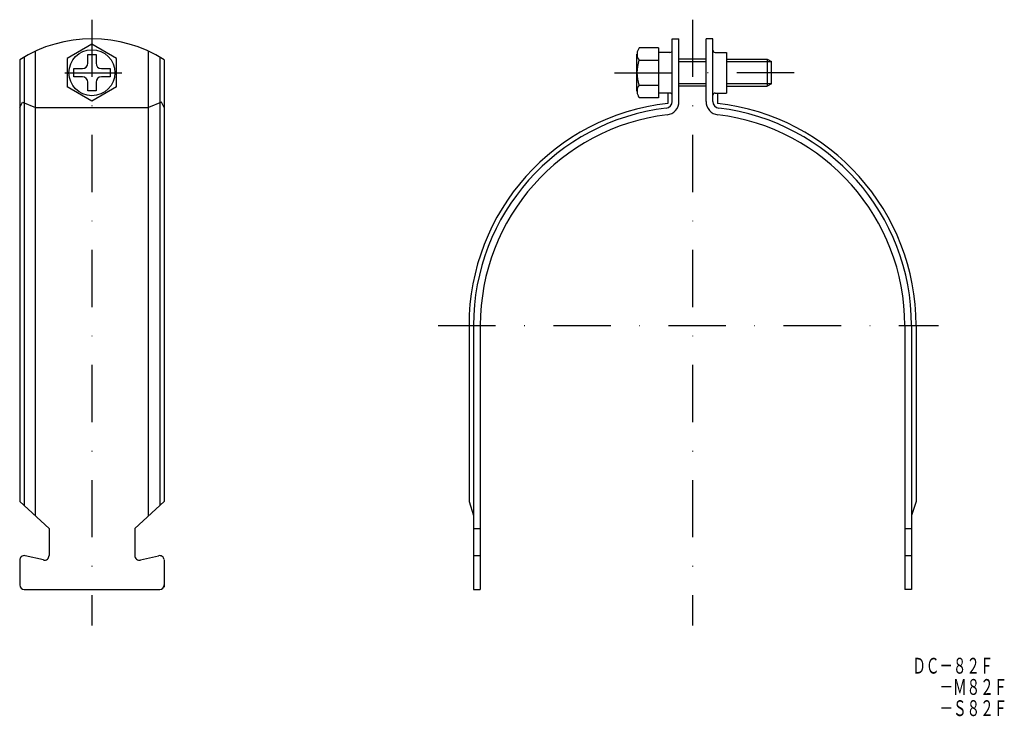
# Model space of a CAD drawing. Extents: x 1049 to 1267, y 442 to 596.
import ezdxf
from ezdxf.enums import TextEntityAlignment as Align

# ---------------------------------------------------------------- set-up
doc = ezdxf.new("R2010")
doc.units = 0
doc.linetypes.add('DASHDOT', pattern=[25.4, 12.7, -6.35, 0, -6.35])
doc.layers.add('1', color=7, linetype='CONTINUOUS')
doc.styles.add('MDRAFSTD', font='TXT', dxfattribs={"bigfont": 'BIGFONT'})

# ---------------------------------------------------------------- blocks, each defined once
blk = doc.blocks.new('S0', base_point=(1190.24, 584.21))
at = {"layer": '1', "color": 7, "linetype": 'CONTINUOUS'}
for p, q in [((1185.94, 589.75), (1185.74, 589.4)), ((1190.24, 589.75), (1185.94, 589.75)), ((1185.44, 580.12), (1185.44, 588.3)), ((1185.88, 586.98), (1190.24, 586.98)), ((1185.88, 581.44), (1190.24, 581.44)), ((1185.94, 578.67), (1185.74, 579.02)), ((1190.24, 578.67), (1185.94, 578.67))]:
    blk.add_line(p, q, dxfattribs=at)
for centre, radius, start, end in [((1187.65, 588.3), 2.2, 150, 216.711), ((1194.44, 584.21), 9, 162.0661, 197.9339), ((1187.65, 580.12), 2.2, 143.289, 210)]:
    blk.add_arc(centre, radius, start, end, dxfattribs=at)

msp = doc.modelspace()

# ---------------------------------------------------------------- linework, layer by layer
at = {"layer": '1', "color": 7, "linetype": 'DASHDOT'}
for p, q in [((1064.74, 595.96), (1064.74, 461.73)), ((1197.74, 595.96), (1197.74, 461.73)), ((1058.72, 584.21), (1071.35, 584.21)), ((1180.44, 584.21), (1197.44, 584.21)), ((1220.24, 584.21), (1198.04, 584.21)), ((1141.42, 528.21), (1252.24, 528.21))]:
    msp.add_line(p, q, dxfattribs=at)
at = {"layer": '1', "color": 7, "linetype": 'CONTINUOUS'}
for p, q in [((1193.24, 591.71), (1194.74, 591.71)), ((1193.24, 577.85), (1193.24, 591.71)), ((1194.74, 577.85), (1194.74, 591.71)), ((1202.24, 591.71), (1200.74, 591.71)), ((1200.74, 577.85), (1200.74, 591.71)), ((1202.24, 577.85), (1202.24, 591.71)), ((1052.24, 486.1), (1052.24, 588.98)), ((1064.74, 590.51), (1059.28, 587.36)), ((1070.2, 587.36), (1064.74, 590.51)), ((1077.24, 486.1), (1077.24, 588.98)), ((1190.24, 589.75), (1190.24, 578.67)), ((1048.74, 587.09), (1048.74, 489.21)), ((1049.74, 587.69), (1049.74, 488.32)), ((1059.28, 587.36), (1059.28, 581.06)), ((1063.84, 588.21), (1065.64, 588.21)), ((1063.84, 586.31), (1063.84, 588.21)), ((1065.64, 588.21), (1065.64, 586.31)), ((1070.2, 581.06), (1070.2, 587.36)), ((1079.74, 587.69), (1079.74, 488.32)), ((1080.74, 587.09), (1080.74, 489.21)), ((1192.74, 588.71), (1190.24, 588.71)), ((1200.74, 587.21), (1194.74, 587.21)), ((1194.74, 586.71), (1200.74, 586.71)), ((1202.74, 588.71), (1205.24, 588.71)), ((1205.24, 588.71), (1205.24, 579.71)), ((1205.24, 587.21), (1214.24, 587.21)), ((1205.24, 586.71), (1215.24, 586.71)), ((1214.24, 587.21), (1214.24, 581.21)), ((1214.24, 587.21), (1215.24, 586.71)), ((1215.24, 581.71), (1215.24, 586.71)), ((1060.74, 583.31), (1060.74, 585.11)), ((1060.74, 585.11), (1062.64, 585.11)), ((1066.84, 585.11), (1068.74, 585.11)), ((1068.74, 585.11), (1068.74, 583.31)), ((1062.64, 583.31), (1060.74, 583.31)), ((1068.74, 583.31), (1066.84, 583.31)), ((1064.74, 577.9), (1059.28, 581.06)), ((1063.84, 580.21), (1063.84, 582.11)), ((1065.64, 580.21), (1063.84, 580.21)), ((1070.2, 581.06), (1064.74, 577.9)), ((1065.64, 582.11), (1065.64, 580.21)), ((1200.74, 581.71), (1194.74, 581.71)), ((1200.74, 581.21), (1194.74, 581.21)), ((1215.24, 581.71), (1205.24, 581.71)), ((1205.24, 581.21), (1214.24, 581.21)), ((1215.24, 581.71), (1214.24, 581.21)), ((1192.74, 579.71), (1190.24, 579.71)), ((1191.53, 579.71), (1191.53, 579.71)), ((1192.24, 579.71), (1192.24, 577.4)), ((1202.74, 579.71), (1205.24, 579.71)), ((1203.24, 579.71), (1203.24, 577.4)), ((1203.95, 579.71), (1203.95, 579.71)), ((1048.74, 576.5), (1049.37, 577.71)), ((1049.37, 577.71), (1052.24, 576.5)), ((1052.24, 576.5), (1077.24, 576.5)), ((1080.12, 577.71), (1077.24, 576.5)), ((1080.74, 576.5), (1080.12, 577.71)), ((1148.24, 528.21), (1148.24, 489.21)), ((1149.24, 528.21), (1149.24, 469.71)), ((1150.74, 528.21), (1150.74, 469.71)), ((1244.74, 528.21), (1244.74, 469.71)), ((1246.24, 528.21), (1246.24, 469.71)), ((1247.24, 528.21), (1247.24, 489.21)), ((1048.74, 489.21), (1055.24, 483.21)), ((1080.74, 489.21), (1074.24, 483.21)), ((1148.24, 489.21), (1149.24, 486.1)), ((1247.24, 489.21), (1246.24, 486.1)), ((1055.24, 483.21), (1055.24, 477.23)), ((1074.24, 483.21), (1074.24, 477.21)), ((1149.24, 483.21), (1150.74, 483.21)), ((1244.74, 483.21), (1246.24, 483.21)), ((1048.74, 476.27), (1048.74, 470.77)), ((1054.01, 476.24), (1049.97, 477.18)), ((1075.47, 476.24), (1079.51, 477.18)), ((1080.74, 476.29), (1080.74, 470.21)), ((1149.24, 477.21), (1150.74, 477.21)), ((1244.74, 477.21), (1246.24, 477.21)), ((1049.74, 469.71), (1079.74, 469.71)), ((1149.24, 469.71), (1150.74, 469.71)), ((1246.24, 469.71), (1244.74, 469.71))]:
    msp.add_line(p, q, dxfattribs=at)
msp.add_circle((1064.74, 584.21), 5.1, dxfattribs=at)
for centre, radius, start, end in [((1064.74, 561.71), 30, 57.769, 122.231), ((1192.74, 589.21), 0.5, 270, 0), ((1202.74, 589.21), 0.5, 180, 270), ((1062.64, 586.31), 1.2, 270, 0), ((1066.84, 586.31), 1.2, 180, 270), ((1062.64, 582.11), 1.2, 0, 90), ((1066.84, 582.11), 1.2, 90, 180), ((1191.74, 577.85), 1.5, 276.8921, 0), ((1191.74, 577.85), 3, 276.8921, 0), ((1192.74, 579.21), 0.5, 0, 90), ((1203.74, 577.85), 3, 180, 263.1079), ((1202.74, 579.21), 0.5, 90, 180), ((1203.74, 577.85), 1.5, 180, 263.1079), ((1197.74, 528.21), 49.5, 96.3794, 180), ((1197.74, 528.21), 48.5, 96.8921, 180), ((1197.74, 528.21), 49.5, 0, 83.6206), ((1197.74, 528.21), 48.5, 0, 83.1079), ((1197.74, 528.21), 47, 96.8921, 180), ((1197.74, 528.21), 47, 0, 83.1079), ((1049.74, 476.21), 1, 76.816, 183.3081), ((1054.24, 477.21), 1, 256.816, 1.3814), ((1075.24, 477.21), 1, 180, 283.184), ((1079.74, 476.21), 1, 5.998, 103.184), ((1049.74, 470.71), 1, 180, 270), ((1079.74, 470.71), 1, 270, 0)]:
    msp.add_arc(centre, radius, start, end, dxfattribs=at)

# ---------------------------------------------------------------- block references
msp.add_blockref('S0', (1190.24, 584.21), dxfattribs=at)

# ---------------------------------------------------------------- texts
at = {"layer": '1', "color": 7, "linetype": 'CONTINUOUS', "style": 'MDRAFSTD', "width": 0.74908}
for s, p, p2 in [('ＤＣ－８２Ｆ', (1246.42, 451.06), (1264.38, 451.06)), ('\u3000\u3000－Ｍ８２Ｆ', (1246.42, 446.36), (1267.44, 446.36)), ('\u3000\u3000－Ｓ８２Ｆ', (1246.42, 441.66), (1267.44, 441.66))]:
    msp.add_text(s, height=3.5, dxfattribs=at).set_placement(p, p2, align=Align.FIT)

doc.saveas('drawing.dxf')
